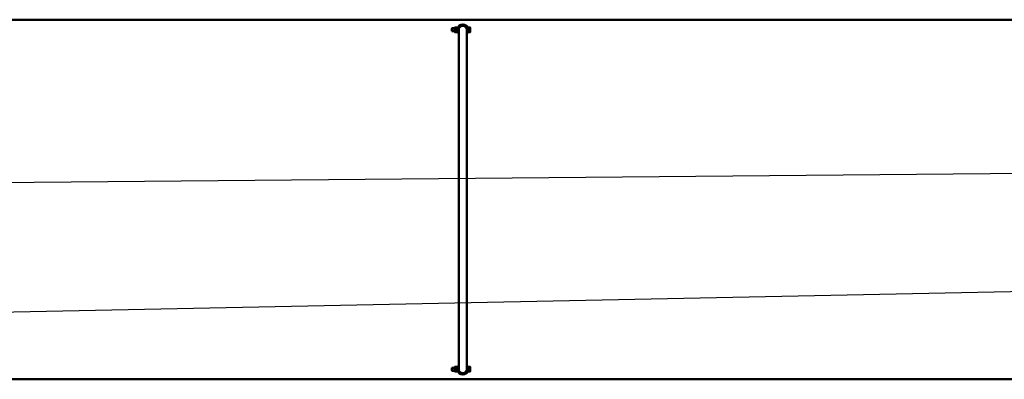
# Model space of a CAD drawing. Units: inches. Extents: x -291 to 909, y -18 to 856.
# Drawn here: x 142 to 264, y 692 to 736 of the extents above; entities that cross this region are included whole.
import ezdxf

# ---------------------------------------------------------------- set-up
doc = ezdxf.new("R2010")
doc.units = ezdxf.units.IN
doc.header["$MEASUREMENT"] = 0
doc.layers.add('Visible (ANSI)', color=7, linetype='Continuous', lineweight=50)

msp = doc.modelspace()

# ---------------------------------------------------------------- linework, layer by layer
for p, q in [((-65.83293, 714.30818), (541.599, 719.7701)), ((-136.25402, 694.54272), (541.599, 708.23912))]:
    msp.add_line(p, q)
at = {"layer": 'Visible (ANSI)'}
for p, q in [((-1.89792, 736.29272), (312.1019, 736.29272)), ((438.85208, 736.29272), (67.1019, 736.29272)), ((67.1019, 736.29272), (493.1019, 736.29272)), ((196.41937, 735.32422), (196.14165, 735.32422)), ((197.1022, 735.70022), (197.10192, 735.70022)), ((197.10208, 735.54272), (197.10456, 735.54272)), ((197.75951, 735.32372), (197.7595, 735.32372)), ((197.7595, 735.32372), (197.7595, 735.32372)), ((197.7595, 735.32372), (197.7595, 735.31063)), ((197.75951, 735.32372), (197.75951, 735.32372)), ((197.75951, 735.32372), (198.00242, 735.32372)), ((197.75952, 735.18322), (197.75951, 735.32372)), ((195.7595, 735.19188), (195.79669, 735.23022)), ((195.7595, 734.89356), (195.79669, 734.85522)), ((196.1165, 735.23022), (195.79669, 735.23022)), ((196.1165, 734.85522), (195.79669, 734.85522)), ((196.41937, 734.76122), (196.14165, 734.76122)), ((196.41938, 735.04272), (196.14166, 735.04272)), ((196.47181, 735.23022), (196.44451, 735.23022)), ((196.47181, 734.85522), (196.44451, 734.85522)), ((196.60275, 693.04274), (196.60275, 735.04269)), ((196.63857, 735.23022), (196.61236, 735.23022)), ((197.58931, 735.23672), (197.56539, 735.23672)), ((197.7595, 734.7748), (197.7595, 734.76172)), ((197.75951, 734.76172), (197.7595, 734.76172)), ((197.7595, 734.76172), (197.7595, 734.76172)), ((197.75951, 734.76172), (197.75952, 734.90222)), ((197.75951, 734.76172), (197.75951, 734.76172)), ((197.75951, 734.76172), (198.00242, 734.76172)), ((197.75952, 735.05802), (197.75952, 735.18322)), ((197.75952, 734.90222), (197.75952, 735.02741)), ((197.7597, 735.04272), (198.00242, 735.04272)), ((196.60465, 733.04272), (196.60465, 695.04272)), ((197.60465, 733.04272), (197.60465, 695.04272)), ((195.7595, 693.19188), (195.79669, 693.23022)), ((195.7595, 692.89356), (195.79669, 692.85522)), ((196.1165, 693.23022), (195.79669, 693.23022)), ((196.1165, 692.85522), (195.79669, 692.85522)), ((196.41937, 693.32422), (196.14165, 693.32422)), ((196.41937, 692.76122), (196.14165, 692.76122)), ((196.41938, 693.04272), (196.14166, 693.04272)), ((196.47181, 693.23022), (196.44451, 693.23022)), ((196.47181, 692.85522), (196.44451, 692.85522)), ((196.63857, 692.85522), (196.61236, 692.85522)), ((197.58931, 692.84872), (197.56539, 692.84872)), ((197.75951, 693.32372), (197.7595, 693.32372)), ((197.7595, 693.32372), (197.7595, 693.32372)), ((197.7595, 693.32372), (197.7595, 693.31063)), ((197.7595, 692.7748), (197.7595, 692.76172)), ((197.75951, 692.76172), (197.7595, 692.76172)), ((197.7595, 692.76172), (197.7595, 692.76172)), ((197.75951, 693.32372), (198.00242, 693.32372)), ((197.75952, 693.18322), (197.75951, 693.32372)), ((197.75951, 693.32372), (197.75951, 693.32372)), ((197.75951, 692.76172), (197.75952, 692.90222)), ((197.75951, 692.76172), (198.00242, 692.76172)), ((197.75951, 692.76172), (197.75951, 692.76172)), ((197.75952, 693.05802), (197.75952, 693.18322)), ((197.75952, 692.90222), (197.75952, 693.02741)), ((197.7597, 693.04272), (198.00242, 693.04272)), ((312.1019, 691.79272), (-1.89792, 691.79272)), ((67.1019, 691.79272), (438.85208, 691.79272)), ((67.1019, 691.79272), (493.1019, 691.79272)), ((197.10192, 692.38522), (197.1022, 692.38522)), ((197.10456, 692.54272), (197.10208, 692.54272))]:
    msp.add_line(p, q, dxfattribs=at)
for centre, radius, start, end in [((197.1022, 735.04272), 0.6575, 319.8299781, 220.5700471), ((197.10192, 735.04272), 0.6575, 90.0000004, 163.4309235), ((197.1022, 735.04272), 0.5245, 343.3069258, 197.7811804), ((197.10208, 735.04272), 0.5, 90, 182.9691685), ((197.10192, 735.04272), 0.5245, 21.7079746, 89.98483), ((197.10192, 735.04272), 0.6575, 196.5690765, 220.6072475), ((197.10275, 735.04272), 0.5, 179.9973477, 180), ((197.10275, 735.04272), 0.5, 180.0026523, 184.8959944), ((197.1022, 693.04272), 0.6575, 139.429953, 40.170022), ((197.10192, 693.04272), 0.6575, 139.3927525, 163.4309234), ((197.10192, 693.04272), 0.6575, 196.5690765, 270), ((197.1022, 693.04272), 0.5245, 162.2188197, 16.6930742), ((197.10208, 693.04272), 0.5, 177.0308315, 270), ((197.10275, 693.04272), 0.5, 175.1040056, 179.9973477), ((197.10275, 693.04272), 0.5, 180, 180.0026523), ((197.10192, 693.04272), 0.5245, 270.0151708, 338.2920254)]:
    msp.add_arc(centre, radius, start, end, dxfattribs=at)
for centre, major_axis, start_param, end_param in [((196.1165, 735.04272), (0, 0.2815), 6.282906793, 7.124846971), ((196.1165, 735.04272), (0, 0.2815), 5.235987778, 6.283185356), ((196.4445, 735.04272), (0, 0.2815), 5.23598773, 6.283105083), ((197.7595, 735.04272), (0, 0.281), 4.767731867, 6.935459615), ((197.75951, 735.04272), (0, 0.281), 5.235987777, 6.283185364), ((198.02751, 735.04272), (0, 0.281), 5.235987706, 6.28310505), ((195.7595, 735.04272), (0, 0.14916), 3.141544581, 6.283233518), ((195.79669, 735.04272), (0, -0.1875), 6.28313763, 9.424825724), ((196.1165, 735.04272), (0, -0.2815), 5.441322615, 6.283185364), ((196.1165, 735.04272), (0, -0.2815), 6.28290818, 7.330209636), ((196.1165, 735.04272), (0, 0.2815), 4.18876609, 5.235963643), ((196.4445, 735.04272), (0, -0.2815), 0.000080128, 1.047197529), ((196.4445, 735.04272), (0, -0.2815), 1.047221642, 2.094419196), ((197.7595, 735.04272), (0, -0.281), 5.630910968, 7.79863872), ((197.75951, 735.04272), (0, -0.281), 6.282908139, 7.330209611), ((197.75951, 735.04272), (0, 0.281), 4.76713519, 5.23598778), ((197.75951, 735.04272), (0, 0.281), 4.188766049, 4.657630547), ((198.02751, 735.04272), (0, -0.281), 0.000080074, 1.047197509), ((198.02751, 735.04272), (0, -0.281), 1.047221685, 2.094419241), ((195.79669, 693.04272), (0, -0.1875), 6.283137584, 9.42482569), ((196.1165, 693.04272), (0, 0.2815), 6.282908129, 7.124847939), ((196.1165, 693.04272), (0, -0.2815), 5.441322615, 6.283185364), ((196.1165, 693.04272), (0, 0.2815), 5.235987778, 6.283185356), ((196.1165, 693.04272), (0, -0.2815), 6.282905653, 7.330208055), ((196.1165, 693.04272), (0, 0.2815), 4.188766028, 5.235963581), ((196.4445, 693.04272), (0, 0.2815), 5.235987773, 6.283105149), ((196.4445, 693.04272), (0, -0.2815), 0.000080128, 1.047197529), ((196.4445, 693.04272), (0, -0.2815), 1.047221642, 2.094419196), ((197.7595, 693.04272), (0, 0.281), 4.767731867, 6.935459559), ((197.7595, 693.04272), (0, -0.281), 5.630911076, 7.798638772), ((197.75951, 693.04272), (0, 0.281), 5.235987777, 6.283185364), ((197.75951, 693.04272), (0, -0.281), 6.282907297, 7.330209084), ((197.75951, 693.04272), (0, 0.281), 4.767135189, 5.23598775), ((197.75951, 693.04272), (0, 0.281), 4.188766128, 4.657630589), ((198.02751, 693.04272), (0, 0.281), 5.235987719, 6.283105067), ((198.02751, 693.04272), (0, -0.281), 0.000080025, 1.047197487), ((198.02751, 693.04272), (0, -0.281), 1.047221729, 2.09441928)]:
    msp.add_ellipse(centre, major_axis=major_axis, ratio=0.000046291, start_param=start_param, end_param=end_param, dxfattribs=at)
msp.add_ellipse((195.7595, 693.04272), major_axis=(0, 0.14916), ratio=0.000046291, dxfattribs=at)
for points, weights in [([(196.1165, 735.32422), (196.11651, 735.32422), (196.14165, 735.32422)], [1, 1.0379548493, 1]), ([(196.14165, 735.32422), (196.11651, 735.24879), (196.11651, 735.18347)], [1, 1.0379548493, 1]), ([(196.41937, 735.32422), (196.4445, 735.32422), (196.4445, 735.32422)], [1, 1.03794937827, 1.00001094048]), ([(196.44451, 735.18347), (196.44451, 735.24879), (196.41937, 735.32422)], [1, 1.0379548493, 1]), ([(198.00242, 735.32372), (198.02751, 735.32372), (198.02751, 735.32372)], [1, 1.03794937827, 1.00001094048]), ([(198.02752, 735.18322), (198.02752, 735.24842), (198.00242, 735.32372)], [1, 1.0379548493, 1]), ([(196.14165, 734.76122), (196.11651, 734.76122), (196.1165, 734.76122)], [1, 1.0379548493, 1]), ([(196.11651, 735.18347), (196.11652, 735.11814), (196.14166, 735.04272)], [1, 1.0379548493, 1]), ([(196.14166, 735.04272), (196.11652, 734.96729), (196.11651, 734.90197)], [1, 1.0379548493, 1]), ([(196.11651, 734.90197), (196.11651, 734.83664), (196.14165, 734.76122)], [1, 1.0379548493, 1]), ([(196.41937, 734.76122), (196.44451, 734.83664), (196.44451, 734.90197)], [1, 1.0379548493, 1]), ([(196.4445, 734.76122), (196.4445, 734.76122), (196.41937, 734.76122)], [1.00001094048, 1.03794937827, 1]), ([(196.41938, 735.04272), (196.44452, 735.11814), (196.44451, 735.18347)], [1, 1.0379548493, 1]), ([(196.44451, 734.90197), (196.44452, 734.96729), (196.41938, 735.04272)], [1, 1.0379548493, 1]), ([(198.00242, 735.04272), (198.02752, 735.11801), (198.02752, 735.18322)], [1, 1.0379548493, 1]), ([(198.02752, 734.90222), (198.02752, 734.96742), (198.00242, 735.04272)], [1, 1.0379548493, 1]), ([(198.00242, 734.76172), (198.02752, 734.83701), (198.02752, 734.90222)], [1, 1.0379548493, 1]), ([(198.02751, 734.76172), (198.02751, 734.76172), (198.00242, 734.76172)], [1.00001094048, 1.03794937827, 1]), ([(196.1165, 693.32422), (196.11651, 693.32422), (196.14165, 693.32422)], [1, 1.0379548493, 1]), ([(196.14165, 692.76122), (196.11651, 692.76122), (196.1165, 692.76122)], [1, 1.0379548493, 1]), ([(196.14165, 693.32422), (196.11651, 693.24879), (196.11651, 693.18347)], [1, 1.0379548493, 1]), ([(196.11651, 693.18347), (196.11652, 693.11814), (196.14166, 693.04272)], [1, 1.0379548493, 1]), ([(196.14166, 693.04272), (196.11652, 692.96729), (196.11651, 692.90197)], [1, 1.0379548493, 1]), ([(196.11651, 692.90197), (196.11651, 692.83664), (196.14165, 692.76122)], [1, 1.0379548493, 1]), ([(196.44451, 693.18347), (196.44451, 693.24879), (196.41937, 693.32422)], [1, 1.0379548493, 1]), ([(196.41937, 693.32422), (196.4445, 693.32422), (196.4445, 693.32422)], [1, 1.03794937827, 1.00001094048]), ([(196.41937, 692.76122), (196.44451, 692.83664), (196.44451, 692.90197)], [1, 1.0379548493, 1]), ([(196.4445, 692.76122), (196.4445, 692.76122), (196.41937, 692.76122)], [1.00001094048, 1.03794937827, 1]), ([(196.41938, 693.04272), (196.44452, 693.11814), (196.44451, 693.18347)], [1, 1.0379548493, 1]), ([(196.44451, 692.90197), (196.44452, 692.96729), (196.41938, 693.04272)], [1, 1.0379548493, 1]), ([(198.02752, 693.18322), (198.02752, 693.24842), (198.00242, 693.32372)], [1, 1.0379548493, 1]), ([(198.00242, 693.32372), (198.02751, 693.32372), (198.02751, 693.32372)], [1, 1.03794937827, 1.00001094048]), ([(198.00242, 693.04272), (198.02752, 693.11801), (198.02752, 693.18322)], [1, 1.0379548493, 1]), ([(198.02752, 692.90222), (198.02752, 692.96742), (198.00242, 693.04272)], [1, 1.0379548493, 1]), ([(198.00242, 692.76172), (198.02752, 692.83701), (198.02752, 692.90222)], [1, 1.0379548493, 1]), ([(198.02751, 692.76172), (198.02751, 692.76172), (198.00242, 692.76172)], [1.00001094048, 1.03794937827, 1])]:
    msp.add_rational_spline(points, weights, degree=2, dxfattribs=at)
for points, knots in [([(197.10456, 735.54272), (197.15861, 735.54272), (197.21335, 735.53372), (197.31484, 735.49944), (197.36298, 735.47404), (197.44779, 735.41016), (197.48552, 735.37088), (197.54595, 735.28353), (197.56941, 735.23438), (197.59175, 735.15819), (197.59717, 735.13229), (197.60219, 735.09308), (197.60335, 735.07984), (197.60418, 735.06266), (197.60432, 735.05859), (197.60445, 735.05345), (197.60447, 735.05215), (197.6045, 735.05045), (197.60451, 735.04993), (197.60453, 735.0485), (197.60454, 735.04776), (197.60455, 735.0461), (197.60455, 735.04559), (197.60456, 735.04472), (197.60456, 735.04444), (197.60456, 735.0435), (197.60456, 735.04317), (197.60456, 735.04155), (197.60457, 735.04013), (197.60457, 735.03184), (197.60457, 735.02033), (197.60459, 734.96007), (197.6046, 734.87993), (197.60462, 734.66209), (197.60462, 734.52362), (197.60464, 734.20475), (197.60464, 734.02036), (197.60465, 733.62931), (197.60465, 733.41779), (197.60465, 733.15175), (197.60465, 733.09721), (197.60465, 733.04272)], [0, 0, 0, 0, 0.411850145, 0.411850145, 0.816260495, 0.816260495, 1.220937927, 1.220937927, 1.625605743, 1.625605743, 1.825974374, 1.825974374, 1.926862871, 1.926862871, 1.957493556, 1.957493556, 1.967993648, 1.967993648, 1.973098276, 1.973098276, 1.983453059, 1.983453059, 2.004064061, 2.004064061, 2.028153013, 2.028153013, 2.100366343, 2.100366343, 2.316961714, 2.316961714, 2.967973724, 2.967973724, 4.638196718, 4.638196718, 6.256386752, 6.256386752, 7.875245501, 7.875245501, 9.493978792, 9.493978792, 9.909229849, 9.909229849, 9.909229849, 9.909229849]), ([(197.73042, 735.23673), (197.73336, 735.23682), (197.73632, 735.23735), (197.74212, 735.23931), (197.74501, 735.24084), (197.7501, 735.24467), (197.75236, 735.24703), (197.75599, 735.25227), (197.75739, 735.25522), (197.75873, 735.25979), (197.75906, 735.26134), (197.75936, 735.26369), (197.75943, 735.26448), (197.75948, 735.26542), (197.75948, 735.26558), (197.75949, 735.26581), (197.75949, 735.26588), (197.75949, 735.26602), (197.7595, 735.26609), (197.7595, 735.2662), (197.7595, 735.26625), (197.7595, 735.26637), (197.7595, 735.26642), (197.7595, 735.26649), (197.7595, 735.26651), (197.7595, 735.26658), (197.7595, 735.26659), (197.7595, 735.2666), (197.7595, 735.2666), (197.7595, 735.2666)], [0.0023350951, 0.0023350951, 0.0023350951, 0.0023350951, 0.0247117366, 0.0247117366, 0.0489763325, 0.0489763325, 0.0732569792, 0.0732569792, 0.0975370295, 0.0975370295, 0.1095583035, 0.1095583035, 0.115557708, 0.115557708, 0.1168038094, 0.1168038094, 0.1173950853, 0.1173950853, 0.1180101212, 0.1180101212, 0.1186266686, 0.1186266686, 0.119866311, 0.119866311, 0.1211374461, 0.1211374461, 0.124929972, 0.124929972, 0.1272872053, 0.1272872053, 0.1272872053, 0.1272872053]), ([(196.47663, 735.24572), (196.47663, 735.24572), (196.47488, 735.24055), (196.46871, 735.21978), (196.46438, 735.20419), (196.45636, 735.16833), (196.45213, 735.14562), (196.44625, 735.09636), (196.44461, 735.06993), (196.44452, 735.0449)], [0, 0, 0, 0, 0.1956478109, 0.1956478109, 0.3912956218, 0.3912956218, 0.5868777001, 0.5868777001, 0.7769168463, 0.7769168463, 0.7769168463, 0.7769168463]), ([(196.44452, 735.04053), (196.44461, 735.01551), (196.44625, 734.98908), (196.45213, 734.93982), (196.45636, 734.9171), (196.46438, 734.88124), (196.46871, 734.86565), (196.47488, 734.84488), (196.47663, 734.83972), (196.47662, 734.83972), (196.47488, 734.84487), (196.4718, 734.85522)], [0.7880027104, 0.7880027104, 0.7880027104, 0.7880027104, 0.9780418566, 0.9780418566, 1.1736239349, 1.1736239349, 1.3692717458, 1.3692717458, 1.5649195567, 1.5649195567, 1.7602591758, 1.7602591758, 1.7602591758, 1.7602591758]), ([(196.60465, 733.04272), (196.60465, 733.25891), (196.60465, 733.47788), (196.60464, 733.88382), (196.60464, 734.07635), (196.60463, 734.4156), (196.60462, 734.56651), (196.6046, 734.80822), (196.6046, 734.90205), (196.60458, 734.99137), (196.60458, 735.01304), (196.60457, 735.03302), (196.60457, 735.03767), (196.60456, 735.04066), (196.60456, 735.04118), (196.60456, 735.04118)], [0, 0, 0, 0, 1.647362244, 1.647362244, 3.264964292, 3.264964292, 4.883619057, 4.883619057, 6.502175528, 6.502175528, 7.303376593, 7.303376593, 7.706937527, 7.706937527, 7.83542462, 7.83542462, 7.83542462, 7.83542462]), ([(197.58563, 735.24572), (197.58563, 735.24572), (197.58791, 735.24051), (197.59587, 735.21971), (197.6014, 735.20414), (197.61157, 735.16839), (197.61691, 735.14574), (197.62443, 735.0958), (197.62651, 735.06849), (197.62651, 735.01694), (197.62443, 734.98963), (197.61691, 734.93969), (197.61157, 734.91704), (197.60586, 734.89698), (197.60523, 734.89482), (197.6046, 734.8927)], [0, 0, 0, 0, 0.196558909, 0.196558909, 0.393117818, 0.393117818, 0.589504294, 0.589504294, 0.78589077, 0.78589077, 0.982277247, 0.982277247, 1.178663723, 1.178663723, 1.202786515, 1.202786515, 1.202786515, 1.202786515]), ([(197.7595, 734.81883), (197.7595, 734.81883), (197.7595, 734.81883), (197.7595, 734.81886), (197.7595, 734.81887), (197.7595, 734.81894), (197.7595, 734.81897), (197.7595, 734.81909), (197.7595, 734.81912), (197.7595, 734.81921), (197.7595, 734.81926), (197.7595, 734.81939), (197.75949, 734.81946), (197.75949, 734.81968), (197.75948, 734.81984), (197.75947, 734.8202), (197.75946, 734.8204), (197.75941, 734.82121), (197.75935, 734.82182), (197.75905, 734.82425), (197.75865, 734.82606), (197.75713, 734.83084), (197.75566, 734.83375), (197.75192, 734.8389), (197.74961, 734.84121), (197.74444, 734.84493), (197.74151, 734.84639), (197.73588, 734.84816), (197.73315, 734.84862), (197.73042, 734.8487)], [1.8873513411, 1.8873513411, 1.8873513411, 1.8873513411, 1.8910109611, 1.8910109611, 1.8935829998, 1.8935829998, 1.8955192987, 1.8955192987, 1.8961471873, 1.8961471873, 1.8967634514, 1.8967634514, 1.8973789384, 1.8973789384, 1.8986118181, 1.8986118181, 1.9001634847, 1.9001634847, 1.904816437, 1.904816437, 1.9188164217, 1.9188164217, 1.9430447313, 1.9430447313, 1.9673247969, 1.9673247969, 1.991604863, 1.991604863, 2.0123187026, 2.0123187026, 2.0123187026, 2.0123187026]), ([(196.60456, 693.04425), (196.60456, 693.04425), (196.60456, 693.04427), (196.60456, 693.04465), (196.60457, 693.04596), (196.60457, 693.05329), (196.60457, 693.06417), (196.60459, 693.12068), (196.6046, 693.19574), (196.60461, 693.40364), (196.60462, 693.53918), (196.60464, 693.85315), (196.60464, 694.03551), (196.60465, 694.42364), (196.60465, 694.63423), (196.60465, 694.91107), (196.60465, 694.97694), (196.60465, 695.04272)], [2.072895787, 2.072895787, 2.072895787, 2.072895787, 2.09748161, 2.09748161, 2.307621851, 2.307621851, 2.939043833, 2.939043833, 4.553348691, 4.553348691, 6.170674156, 6.170674156, 7.789214599, 7.789214599, 9.407823023, 9.407823023, 9.909075585, 9.909075585, 9.909075585, 9.909075585]), ([(197.60465, 695.04272), (197.60465, 694.82652), (197.60465, 694.60753), (197.60464, 694.20157), (197.60464, 694.00903), (197.60463, 693.66976), (197.60462, 693.51884), (197.6046, 693.27709), (197.6046, 693.18326), (197.60458, 693.09383), (197.60458, 693.07213), (197.60457, 693.0519), (197.60457, 693.04725), (197.60456, 693.04341), (197.60456, 693.04279), (197.60456, 693.04125), (197.60456, 693.04123), (197.60454, 693.03853), (197.60454, 693.038), (197.60453, 693.0369), (197.60452, 693.03648), (197.6045, 693.03506), (197.60448, 693.03388), (197.60441, 693.03018), (197.60433, 693.02745), (197.60386, 693.01417), (197.60313, 693.0034), (197.60029, 692.97512), (197.59757, 692.95757), (197.58309, 692.88839), (197.56365, 692.83768), (197.51044, 692.74593), (197.47596, 692.70377), (197.39648, 692.63332), (197.35049, 692.60415), (197.25288, 692.56228), (197.20005, 692.54905), (197.13298, 692.54332), (197.11876, 692.54272), (197.10456, 692.54272)], [0, 0, 0, 0, 1.647438445, 1.647438445, 3.265119083, 3.265119083, 4.883883691, 4.883883691, 6.502670582, 6.502670582, 7.304463662, 7.304463662, 7.710985421, 7.710985421, 7.863319031, 7.863319031, 7.920566315, 7.920566315, 7.930797169, 7.930797169, 7.935901004, 7.935901004, 7.946263044, 7.946263044, 7.966905534, 7.966905534, 8.048568306, 8.048568306, 8.183523027, 8.183523027, 8.587111966, 8.587111966, 8.991744791, 8.991744791, 9.396413887, 9.396413887, 9.801082102, 9.801082102, 9.909318385, 9.909318385, 9.909318385, 9.909318385]), ([(196.4718, 693.23022), (196.47488, 693.24057), (196.47662, 693.24572), (196.47663, 693.24572), (196.47488, 693.24055), (196.46871, 693.21978), (196.46438, 693.20419), (196.45636, 693.16833), (196.45213, 693.14562), (196.44625, 693.09636), (196.44461, 693.06993), (196.44452, 693.0449)], [1.3695799376, 1.3695799376, 1.3695799376, 1.3695799376, 1.5649195567, 1.5649195567, 1.7605673676, 1.7605673676, 1.9562151785, 1.9562151785, 2.1517972568, 2.1517972568, 2.341836403, 2.341836403, 2.341836403, 2.341836403]), ([(196.44452, 693.04053), (196.44461, 693.01551), (196.44625, 692.98908), (196.45213, 692.93982), (196.45636, 692.9171), (196.46438, 692.88124), (196.46871, 692.86565), (196.47488, 692.84488), (196.47663, 692.83972), (196.47663, 692.83972)], [2.3529222671, 2.3529222671, 2.3529222671, 2.3529222671, 2.5429614133, 2.5429614133, 2.7385434916, 2.7385434916, 2.9341913025, 2.9341913025, 3.1298391134, 3.1298391134, 3.1298391134, 3.1298391134]), ([(197.6046, 693.19273), (197.60523, 693.19061), (197.60586, 693.18845), (197.61157, 693.16839), (197.61691, 693.14574), (197.62443, 693.0958), (197.62651, 693.06849), (197.62651, 693.01694), (197.62443, 692.98963), (197.61691, 692.93969), (197.61157, 692.91704), (197.6014, 692.88129), (197.59587, 692.86572), (197.58791, 692.84493), (197.58563, 692.83972), (197.58563, 692.83972)], [1.940776567, 1.940776567, 1.940776567, 1.940776567, 1.964899359, 1.964899359, 2.161285835, 2.161285835, 2.357672311, 2.357672311, 2.554058788, 2.554058788, 2.750445264, 2.750445264, 2.947004173, 2.947004173, 3.143563082, 3.143563082, 3.143563082, 3.143563082]), ([(197.73042, 693.23673), (197.73336, 693.23682), (197.73632, 693.23735), (197.74212, 693.23931), (197.74501, 693.24084), (197.7501, 693.24467), (197.75236, 693.24703), (197.75599, 693.25227), (197.75739, 693.25522), (197.75873, 693.25979), (197.75906, 693.26134), (197.75936, 693.26369), (197.75943, 693.26448), (197.75948, 693.26542), (197.75948, 693.26558), (197.75949, 693.26581), (197.75949, 693.26588), (197.75949, 693.26602), (197.7595, 693.26609), (197.7595, 693.2662), (197.7595, 693.26625), (197.7595, 693.26637), (197.7595, 693.26642), (197.7595, 693.26649), (197.7595, 693.26651), (197.7595, 693.26658), (197.7595, 693.26659), (197.7595, 693.2666), (197.7595, 693.2666), (197.7595, 693.2666)], [0.0023350951, 0.0023350951, 0.0023350951, 0.0023350951, 0.0247117366, 0.0247117366, 0.0489763325, 0.0489763325, 0.0732569792, 0.0732569792, 0.0975370295, 0.0975370295, 0.1095583035, 0.1095583035, 0.115557708, 0.115557708, 0.1168038094, 0.1168038094, 0.1173950853, 0.1173950853, 0.1180101212, 0.1180101212, 0.1186266686, 0.1186266686, 0.119866311, 0.119866311, 0.1211374461, 0.1211374461, 0.124929972, 0.124929972, 0.1272872053, 0.1272872053, 0.1272872053, 0.1272872053]), ([(197.7595, 692.81883), (197.7595, 692.81883), (197.7595, 692.81883), (197.7595, 692.81886), (197.7595, 692.81887), (197.7595, 692.81894), (197.7595, 692.81897), (197.7595, 692.81909), (197.7595, 692.81912), (197.7595, 692.81921), (197.7595, 692.81926), (197.7595, 692.81939), (197.75949, 692.81946), (197.75949, 692.81968), (197.75948, 692.81984), (197.75947, 692.8202), (197.75946, 692.8204), (197.75941, 692.82121), (197.75935, 692.82182), (197.75905, 692.82425), (197.75865, 692.82606), (197.75713, 692.83084), (197.75566, 692.83375), (197.75192, 692.8389), (197.74961, 692.84121), (197.74444, 692.84493), (197.74151, 692.84639), (197.73588, 692.84816), (197.73315, 692.84862), (197.73042, 692.8487)], [1.8873513411, 1.8873513411, 1.8873513411, 1.8873513411, 1.8910109611, 1.8910109611, 1.8935829998, 1.8935829998, 1.8955192987, 1.8955192987, 1.8961471873, 1.8961471873, 1.8967634514, 1.8967634514, 1.8973789384, 1.8973789384, 1.8986118181, 1.8986118181, 1.9001634847, 1.9001634847, 1.904816437, 1.904816437, 1.9188164217, 1.9188164217, 1.9430447313, 1.9430447313, 1.9673247969, 1.9673247969, 1.991604863, 1.991604863, 2.0123187026, 2.0123187026, 2.0123187026, 2.0123187026])]:
    msp.add_open_spline(points, degree=3, knots=knots, dxfattribs=at)
for points in [[(196.4718, 735.23022), (196.47488, 735.24057), (196.47662, 735.24572), (196.47663, 735.24572)], [(197.58932, 735.23669), (197.58694, 735.2427), (197.58562, 735.24572), (197.58563, 735.24572)], [(196.47663, 692.83972), (196.47662, 692.83972), (196.47488, 692.84487), (196.4718, 692.85522)], [(197.58563, 692.83972), (197.58562, 692.83972), (197.58694, 692.84273), (197.58932, 692.84874)]]:
    msp.add_open_spline(points, degree=3, dxfattribs=at)

doc.saveas('drawing.dxf')
